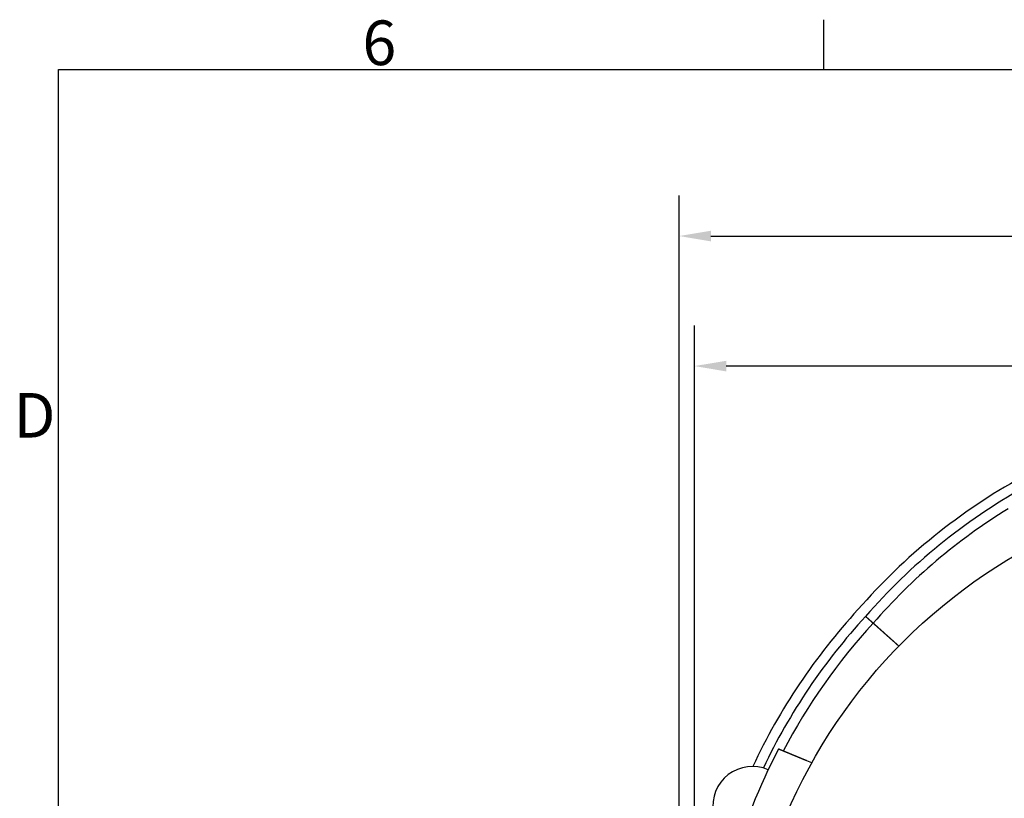
# Model space of a CAD drawing. Extents: x 0 to 2100, y 0 to 1485.
# Drawn here: x 35 to 421, y 1149 to 1455 of the extents above; entities that cross this region are included whole.
import ezdxf

# ---------------------------------------------------------------- set-up
doc = ezdxf.new("R2010")
doc.units = 0
doc.header["$LTSCALE"] = 5
doc.layers.get('0').update_dxf_attribs({"linetype": 'CONTINUOUS'})
doc.layers.get('DEFPOINTS').update_dxf_attribs({"linetype": 'CONTINUOUS'})
for name, color, linetype in [('BEMAßUNGEN_DIN_', 179, 'CONTINUOUS'), ('RAHMEN_0', 179, 'CONTINUOUS'), ('RAHMEN_2', 179, 'CONTINUOUS'), ('SICHTBARE_KANTEN_DIN_', 179, 'CONTINUOUS')]:
    doc.layers.add(name, color=color, linetype=linetype)
doc.styles.add('AKTUELL-DIN', font='txt.shx', dxfattribs={"bigfont": 'bigfont.shx'})
doc.styles.add('STANDARD-DIN_0', font='txt.shx', dxfattribs={"bigfont": 'bigfont.shx'})
doc.dimstyles.get("Standard").update_dxf_attribs({"dimtxt": 0.18, "dimasz": 0.18, "dimexe": 0.18, "dimexo": 0.0625, "dimgap": 0.09, "dimtad": 0, "dimtih": 1, "dimtoh": 1, "dimzin": 0, "dimcen": 0.09, "dimazin": 3, "dimtfac": 1, "dimtofl": 0, "dimtmove": 0, "dimatfit": 3})

# ---------------------------------------------------------------- blocks, each defined once
blk = doc.blocks.new('*U52')
at = {"layer": 'RAHMEN_2', "style": 'AKTUELL-DIN'}
blk.add_text('6', height=3.5, dxfattribs=at).set_placement((33.834, 287.341))
blk = doc.blocks.new('*U60')
at = {"layer": 'RAHMEN_2', "style": 'AKTUELL-DIN'}
blk.add_text('D', height=3.5, dxfattribs=at).set_placement((6.479, 258.125))
blk = doc.blocks.new('RäNDER_STANDARDRAHMEN')
at = {"layer": 'RAHMEN_0', "color": 179}
blk.add_line((70, 287), (70, 290.9), dxfattribs=at)
at = {"layer": 'RAHMEN_0', "color": 179, "flags": 128}
blk.add_lwpolyline([(10, 10), (10, 287), (410, 287), (410, 10), (10, 10)], dxfattribs=at)
for name in ['*U52', '*U60']:
    blk.add_blockref(name, (0, 0))
blk = doc.blocks.new('*U124')
at = {"layer": 'BEMAßUNGEN_DIN_', "color": 250, "style": 'STANDARD-DIN_0'}
blk.add_text('498', height=17.5, dxfattribs=at).set_placement((524.96, 1322.67))
blk = doc.blocks.new('*D40')
at = {"layer": 'BEMAßUNGEN_DIN_', "color": 250, "linetype": 'CONTINUOUS'}
for p, q in [((299.29, 1058.67), (299.29, 1334.54)), ((797.29, 1049.67), (797.29, 1334.54)), ((784.79, 1318.67), (311.79, 1318.67))]:
    blk.add_line(p, q, dxfattribs=at)
for points in [[(311.79, 1320.75), (311.79, 1316.58), (299.29, 1318.67)], [(784.79, 1320.75), (784.79, 1316.58), (797.29, 1318.67)]]:
    blk.add_solid(points, dxfattribs=at)
at = {"layer": 'DEFPOINTS', "color": 0, "linetype": 'CONTINUOUS'}
for p in [(299.29, 1318.67), (299.29, 1058.67), (797.29, 1049.67)]:
    blk.add_point(p, dxfattribs=at)
blk.add_blockref('*U124', (0, 0))
blk = doc.blocks.new('*U125')
at = {"layer": 'BEMAßUNGEN_DIN_', "color": 250, "style": 'STANDARD-DIN_0'}
blk.add_text('504', height=17.5, dxfattribs=at).set_placement((523.42, 1373.67))
blk = doc.blocks.new('*D41')
at = {"layer": 'BEMAßUNGEN_DIN_', "color": 250, "linetype": 'CONTINUOUS'}
for p, q in [((293.29, 922.17), (293.29, 1385.54)), ((797.29, 1049.67), (797.29, 1385.54)), ((305.79, 1369.67), (784.79, 1369.67))]:
    blk.add_line(p, q, dxfattribs=at)
for points in [[(305.79, 1371.75), (305.79, 1367.58), (293.29, 1369.67)], [(784.79, 1371.75), (784.79, 1367.58), (797.29, 1369.67)]]:
    blk.add_solid(points, dxfattribs=at)
at = {"layer": 'DEFPOINTS', "color": 0, "linetype": 'CONTINUOUS'}
for p in [(797.29, 1369.67), (797.29, 1049.67), (293.29, 922.17)]:
    blk.add_point(p, dxfattribs=at)
blk.add_blockref('*U125', (0, 0))

msp = doc.modelspace()

# ---------------------------------------------------------------- linework, layer by layer
at = {"layer": 'SICHTBARE_KANTEN_DIN_'}
msp.add_line((345.3303, 1163.0417), (343.3918, 1163.8446), dxfattribs=at)
for points in [[(366.423, 1220.5, 0), (366.446, 1220.48, 0), (366.47, 1220.46, 0), (366.493, 1220.44, 0), (366.517, 1220.41, 0), (366.54, 1220.39, 0), (366.564, 1220.37, 0), (366.587, 1220.35, 0), (366.611, 1220.33, 0), (366.634, 1220.31, 0), (366.657, 1220.29, 0), (366.681, 1220.27, 0), (366.704, 1220.25, 0), (366.728, 1220.23, 0), (366.751, 1220.21, 0), (366.775, 1220.18, 0), (366.798, 1220.16, 0), (366.822, 1220.14, 0), (366.845, 1220.12, 0), (366.869, 1220.1, 0), (366.892, 1220.08, 0), (366.916, 1220.06, 0), (366.939, 1220.04, 0), (366.963, 1220.02, 0), (366.986, 1220, 0), (367.01, 1219.97, 0), (367.033, 1219.95, 0), (367.057, 1219.93, 0), (367.08, 1219.91, 0), (367.104, 1219.89, 0), (367.127, 1219.87, 0), (367.151, 1219.85, 0), (367.174, 1219.83, 0), (367.198, 1219.81, 0), (367.221, 1219.79, 0), (367.244, 1219.76, 0), (367.268, 1219.74, 0), (367.291, 1219.72, 0), (367.315, 1219.7, 0), (367.338, 1219.68, 0), (367.362, 1219.66, 0), (367.385, 1219.64, 0), (367.409, 1219.62, 0), (367.432, 1219.6, 0), (367.456, 1219.58, 0), (367.479, 1219.55, 0), (367.503, 1219.53, 0), (367.526, 1219.51, 0), (367.55, 1219.49, 0), (367.573, 1219.47, 0), (367.597, 1219.45, 0), (367.62, 1219.43, 0), (367.644, 1219.41, 0), (367.667, 1219.39, 0), (367.691, 1219.37, 0), (367.714, 1219.34, 0), (367.738, 1219.32, 0), (367.761, 1219.3, 0), (367.785, 1219.28, 0), (367.808, 1219.26, 0), (367.832, 1219.24, 0), (367.855, 1219.22, 0), (367.878, 1219.2, 0), (367.902, 1219.18, 0), (367.925, 1219.16, 0), (367.949, 1219.13, 0), (367.972, 1219.11, 0), (367.996, 1219.09, 0), (368.019, 1219.07, 0), (368.043, 1219.05, 0), (368.066, 1219.03, 0), (368.09, 1219.01, 0), (368.113, 1218.99, 0), (368.137, 1218.97, 0), (368.16, 1218.95, 0), (368.184, 1218.92, 0), (368.207, 1218.9, 0), (368.231, 1218.88, 0), (368.254, 1218.86, 0), (368.278, 1218.84, 0), (368.301, 1218.82, 0), (368.325, 1218.8, 0), (368.348, 1218.78, 0), (368.372, 1218.76, 0), (368.395, 1218.74, 0), (368.419, 1218.71, 0), (368.442, 1218.69, 0), (368.465, 1218.67, 0), (368.489, 1218.65, 0), (368.512, 1218.63, 0), (368.536, 1218.61, 0), (368.559, 1218.59, 0), (368.583, 1218.57, 0), (368.606, 1218.55, 0), (368.63, 1218.53, 0), (368.653, 1218.5, 0), (368.677, 1218.48, 0), (368.7, 1218.46, 0), (368.724, 1218.44, 0), (368.747, 1218.42, 0), (368.771, 1218.4, 0), (368.794, 1218.38, 0), (368.818, 1218.36, 0), (368.841, 1218.34, 0), (368.865, 1218.32, 0), (368.888, 1218.29, 0), (368.912, 1218.27, 0), (368.935, 1218.25, 0), (368.959, 1218.23, 0), (368.982, 1218.21, 0), (369.006, 1218.19, 0), (369.029, 1218.17, 0), (369.052, 1218.15, 0), (369.076, 1218.13, 0), (369.099, 1218.11, 0), (369.123, 1218.08, 0), (369.146, 1218.06, 0), (369.17, 1218.04, 0), (369.193, 1218.02, 0), (369.217, 1218, 0), (369.24, 1217.98, 0), (369.264, 1217.96, 0), (369.287, 1217.94, 0), (369.311, 1217.92, 0), (369.334, 1217.9, 0), (369.358, 1217.87, 0), (369.381, 1217.85, 0), (369.405, 1217.83, 0)], [(379.447, 1208.85, 0), (379.404, 1208.89, 0), (379.36, 1208.93, 0), (379.317, 1208.97, 0), (379.273, 1209.01, 0), (379.23, 1209.05, 0), (379.187, 1209.08, 0), (379.143, 1209.12, 0), (379.1, 1209.16, 0), (379.057, 1209.2, 0), (379.013, 1209.24, 0), (378.97, 1209.28, 0), (378.927, 1209.32, 0), (378.884, 1209.36, 0), (378.841, 1209.39, 0), (378.797, 1209.43, 0), (378.754, 1209.47, 0), (378.711, 1209.51, 0), (378.668, 1209.55, 0), (378.625, 1209.59, 0), (378.583, 1209.62, 0), (378.54, 1209.66, 0), (378.497, 1209.7, 0), (378.454, 1209.74, 0), (378.411, 1209.78, 0), (378.369, 1209.82, 0), (378.326, 1209.85, 0), (378.283, 1209.89, 0), (378.241, 1209.93, 0), (378.198, 1209.97, 0), (378.156, 1210.01, 0), (378.113, 1210.04, 0), (378.071, 1210.08, 0), (378.029, 1210.12, 0), (377.986, 1210.16, 0), (377.944, 1210.2, 0), (377.902, 1210.23, 0), (377.86, 1210.27, 0), (377.818, 1210.31, 0), (377.776, 1210.35, 0), (377.734, 1210.38, 0), (377.692, 1210.42, 0), (377.65, 1210.46, 0), (377.608, 1210.5, 0), (377.566, 1210.53, 0), (377.524, 1210.57, 0), (377.483, 1210.61, 0), (377.441, 1210.65, 0), (377.399, 1210.68, 0), (377.358, 1210.72, 0), (377.316, 1210.76, 0), (377.275, 1210.79, 0), (377.233, 1210.83, 0), (377.192, 1210.87, 0), (377.151, 1210.91, 0), (377.11, 1210.94, 0), (377.068, 1210.98, 0), (377.027, 1211.02, 0), (376.986, 1211.05, 0), (376.945, 1211.09, 0), (376.904, 1211.13, 0), (376.863, 1211.16, 0), (376.823, 1211.2, 0), (376.782, 1211.24, 0), (376.741, 1211.27, 0), (376.7, 1211.31, 0), (376.66, 1211.34, 0), (376.619, 1211.38, 0), (376.579, 1211.42, 0), (376.538, 1211.45, 0), (376.498, 1211.49, 0), (376.458, 1211.53, 0), (376.418, 1211.56, 0), (376.378, 1211.6, 0), (376.338, 1211.63, 0), (376.298, 1211.67, 0), (376.258, 1211.7, 0), (376.218, 1211.74, 0), (376.178, 1211.78, 0), (376.138, 1211.81, 0), (376.099, 1211.85, 0), (376.059, 1211.88, 0), (376.02, 1211.92, 0), (375.981, 1211.95, 0), (375.941, 1211.99, 0), (375.902, 1212.02, 0), (375.863, 1212.06, 0), (375.824, 1212.09, 0), (375.785, 1212.13, 0), (375.746, 1212.16, 0), (375.707, 1212.2, 0), (375.669, 1212.23, 0), (375.63, 1212.27, 0), (375.592, 1212.3, 0), (375.553, 1212.33, 0), (375.515, 1212.37, 0), (375.476, 1212.4, 0), (375.438, 1212.44, 0), (375.4, 1212.47, 0), (375.362, 1212.51, 0), (375.324, 1212.54, 0), (375.286, 1212.57, 0), (375.248, 1212.61, 0), (375.211, 1212.64, 0), (375.173, 1212.67, 0), (375.135, 1212.71, 0), (375.098, 1212.74, 0), (375.06, 1212.77, 0), (375.023, 1212.81, 0), (374.986, 1212.84, 0), (374.949, 1212.87, 0), (374.912, 1212.91, 0), (374.875, 1212.94, 0), (374.838, 1212.97, 0), (374.801, 1213.01, 0), (374.765, 1213.04, 0), (374.728, 1213.07, 0), (374.691, 1213.1, 0), (374.655, 1213.14, 0), (374.619, 1213.17, 0), (374.582, 1213.2, 0), (374.546, 1213.23, 0), (374.51, 1213.27, 0), (374.474, 1213.3, 0), (374.438, 1213.33, 0), (374.403, 1213.36, 0), (374.367, 1213.39, 0), (374.331, 1213.43, 0), (374.296, 1213.46, 0), (374.261, 1213.49, 0), (374.225, 1213.52, 0), (374.19, 1213.55, 0), (374.155, 1213.58, 0), (374.12, 1213.62, 0), (374.085, 1213.65, 0), (374.05, 1213.68, 0), (374.015, 1213.71, 0), (373.981, 1213.74, 0), (373.946, 1213.77, 0), (373.912, 1213.8, 0), (373.878, 1213.83, 0), (373.843, 1213.86, 0), (373.809, 1213.89, 0), (373.775, 1213.92, 0), (373.741, 1213.95, 0), (373.707, 1213.98, 0), (373.674, 1214.01, 0), (373.64, 1214.04, 0), (373.606, 1214.07, 0), (373.573, 1214.1, 0), (373.54, 1214.13, 0), (373.506, 1214.16, 0), (373.473, 1214.19, 0), (373.44, 1214.22, 0), (373.407, 1214.25, 0), (373.375, 1214.28, 0), (373.342, 1214.31, 0), (373.309, 1214.34, 0), (373.277, 1214.37, 0), (373.244, 1214.4, 0), (373.212, 1214.43, 0), (373.18, 1214.46, 0), (373.148, 1214.49, 0), (373.116, 1214.51, 0), (373.084, 1214.54, 0), (373.052, 1214.57, 0), (373.021, 1214.6, 0), (372.989, 1214.63, 0), (372.958, 1214.66, 0), (372.926, 1214.68, 0), (372.895, 1214.71, 0), (372.864, 1214.74, 0), (372.833, 1214.77, 0), (372.802, 1214.79, 0), (372.771, 1214.82, 0), (372.741, 1214.85, 0), (372.71, 1214.88, 0), (372.68, 1214.9, 0), (372.649, 1214.93, 0), (372.619, 1214.96, 0), (372.589, 1214.98, 0), (372.559, 1215.01, 0), (372.53, 1215.04, 0), (372.5, 1215.06, 0), (372.471, 1215.09, 0), (372.441, 1215.12, 0), (372.412, 1215.14, 0), (372.383, 1215.17, 0), (372.354, 1215.2, 0), (372.325, 1215.22, 0), (372.296, 1215.25, 0), (372.267, 1215.27, 0), (372.239, 1215.3, 0), (372.21, 1215.32, 0), (372.182, 1215.35, 0), (372.154, 1215.37, 0), (372.126, 1215.4, 0), (372.098, 1215.42, 0), (372.07, 1215.45, 0), (372.043, 1215.47, 0), (372.015, 1215.5, 0), (371.988, 1215.52, 0), (371.961, 1215.55, 0), (371.934, 1215.57, 0), (371.907, 1215.59, 0), (371.88, 1215.62, 0), (371.853, 1215.64, 0), (371.826, 1215.67, 0), (371.8, 1215.69, 0), (371.774, 1215.71, 0), (371.747, 1215.74, 0), (371.721, 1215.76, 0), (371.695, 1215.78, 0), (371.67, 1215.81, 0), (371.644, 1215.83, 0), (371.618, 1215.85, 0), (371.593, 1215.88, 0), (371.568, 1215.9, 0), (371.543, 1215.92, 0), (371.518, 1215.94, 0), (371.493, 1215.97, 0), (371.468, 1215.99, 0), (371.443, 1216.01, 0), (371.419, 1216.03, 0), (371.395, 1216.05, 0), (371.37, 1216.07, 0), (371.346, 1216.1, 0), (371.322, 1216.12, 0), (371.299, 1216.14, 0), (371.275, 1216.16, 0), (371.251, 1216.18, 0), (371.228, 1216.2, 0), (371.205, 1216.22, 0), (371.182, 1216.24, 0), (371.159, 1216.26, 0), (371.136, 1216.28, 0), (371.113, 1216.3, 0), (371.091, 1216.32, 0), (371.068, 1216.34, 0), (371.046, 1216.36, 0), (371.024, 1216.38, 0), (371.002, 1216.4, 0), (370.98, 1216.42, 0), (370.958, 1216.44, 0), (370.936, 1216.46, 0), (370.915, 1216.48, 0), (370.894, 1216.5, 0), (370.872, 1216.52, 0), (370.851, 1216.54, 0), (370.831, 1216.56, 0), (370.81, 1216.58, 0), (370.789, 1216.59, 0), (370.769, 1216.61, 0), (370.748, 1216.63, 0), (370.728, 1216.65, 0), (370.708, 1216.67, 0), (370.688, 1216.68, 0), (370.668, 1216.7, 0), (370.649, 1216.72, 0), (370.629, 1216.74, 0), (370.61, 1216.75, 0), (370.591, 1216.77, 0), (370.572, 1216.79, 0), (370.553, 1216.81, 0), (370.534, 1216.82, 0), (370.515, 1216.84, 0), (370.497, 1216.86, 0), (370.479, 1216.87, 0), (370.46, 1216.89, 0), (370.442, 1216.9, 0), (370.424, 1216.92, 0), (370.407, 1216.94, 0), (370.389, 1216.95, 0), (370.372, 1216.97, 0), (370.354, 1216.98, 0), (370.337, 1217, 0), (370.32, 1217.01, 0), (370.303, 1217.03, 0), (370.287, 1217.04, 0), (370.27, 1217.06, 0), (370.254, 1217.07, 0), (370.237, 1217.09, 0), (370.221, 1217.1, 0), (370.205, 1217.12, 0), (370.19, 1217.13, 0), (370.174, 1217.14, 0), (370.158, 1217.16, 0), (370.143, 1217.17, 0), (370.128, 1217.19, 0), (370.113, 1217.2, 0), (370.098, 1217.21, 0), (370.083, 1217.23, 0), (370.069, 1217.24, 0), (370.054, 1217.25, 0), (370.04, 1217.26, 0), (370.026, 1217.28, 0), (370.012, 1217.29, 0), (369.998, 1217.3, 0), (369.985, 1217.31, 0), (369.971, 1217.33, 0), (369.958, 1217.34, 0), (369.945, 1217.35, 0), (369.932, 1217.36, 0), (369.919, 1217.37, 0), (369.906, 1217.38, 0), (369.894, 1217.39, 0), (369.881, 1217.41, 0), (369.869, 1217.42, 0), (369.857, 1217.43, 0), (369.845, 1217.44, 0), (369.833, 1217.45, 0), (369.822, 1217.46, 0), (369.81, 1217.47, 0), (369.799, 1217.48, 0), (369.788, 1217.49, 0), (369.777, 1217.5, 0), (369.766, 1217.51, 0), (369.756, 1217.52, 0), (369.745, 1217.53, 0), (369.735, 1217.54, 0), (369.725, 1217.55, 0), (369.715, 1217.56, 0), (369.705, 1217.56, 0), (369.695, 1217.57, 0), (369.685, 1217.58, 0), (369.676, 1217.59, 0), (369.667, 1217.6, 0), (369.658, 1217.61, 0), (369.649, 1217.61, 0), (369.64, 1217.62, 0), (369.631, 1217.63, 0), (369.623, 1217.64, 0), (369.615, 1217.64, 0), (369.607, 1217.65, 0), (369.599, 1217.66, 0), (369.591, 1217.67, 0), (369.583, 1217.67, 0), (369.576, 1217.68, 0), (369.568, 1217.69, 0), (369.561, 1217.69, 0), (369.554, 1217.7, 0), (369.547, 1217.7, 0), (369.541, 1217.71, 0), (369.534, 1217.72, 0), (369.528, 1217.72, 0), (369.522, 1217.73, 0), (369.516, 1217.73, 0), (369.51, 1217.74, 0), (369.504, 1217.74, 0), (369.498, 1217.75, 0), (369.493, 1217.75, 0), (369.488, 1217.76, 0), (369.483, 1217.76, 0), (369.478, 1217.77, 0), (369.473, 1217.77, 0), (369.468, 1217.78, 0), (369.464, 1217.78, 0), (369.46, 1217.78, 0), (369.455, 1217.79, 0), (369.451, 1217.79, 0), (369.448, 1217.79, 0), (369.444, 1217.8, 0), (369.44, 1217.8, 0), (369.437, 1217.8, 0), (369.434, 1217.81, 0), (369.431, 1217.81, 0), (369.428, 1217.81, 0), (369.425, 1217.81, 0), (369.423, 1217.82, 0), (369.421, 1217.82, 0), (369.418, 1217.82, 0), (369.416, 1217.82, 0), (369.415, 1217.82, 0), (369.413, 1217.83, 0), (369.411, 1217.83, 0), (369.41, 1217.83, 0), (369.409, 1217.83, 0), (369.408, 1217.83, 0), (369.407, 1217.83, 0), (369.406, 1217.83, 0), (369.405, 1217.83, 0), (369.405, 1217.83, 0), (369.405, 1217.83, 0), (369.405, 1217.83, 0)], [(343.392, 1163.84, 0), (343.363, 1163.86, 0), (343.334, 1163.87, 0), (343.306, 1163.88, 0), (343.277, 1163.89, 0), (343.248, 1163.9, 0), (343.219, 1163.92, 0), (343.19, 1163.93, 0), (343.161, 1163.94, 0), (343.131, 1163.95, 0), (343.102, 1163.96, 0), (343.073, 1163.98, 0), (343.044, 1163.99, 0), (343.014, 1164, 0), (342.985, 1164.01, 0), (342.955, 1164.03, 0), (342.925, 1164.04, 0), (342.896, 1164.05, 0), (342.866, 1164.06, 0), (342.836, 1164.07, 0), (342.807, 1164.09, 0), (342.777, 1164.1, 0), (342.747, 1164.11, 0), (342.717, 1164.12, 0), (342.687, 1164.14, 0), (342.657, 1164.15, 0), (342.627, 1164.16, 0), (342.597, 1164.17, 0), (342.567, 1164.19, 0), (342.536, 1164.2, 0), (342.506, 1164.21, 0), (342.476, 1164.22, 0), (342.446, 1164.24, 0), (342.415, 1164.25, 0), (342.385, 1164.26, 0), (342.354, 1164.27, 0), (342.324, 1164.29, 0), (342.294, 1164.3, 0), (342.263, 1164.31, 0), (342.233, 1164.32, 0), (342.202, 1164.34, 0), (342.172, 1164.35, 0), (342.141, 1164.36, 0), (342.11, 1164.38, 0), (342.08, 1164.39, 0), (342.049, 1164.4, 0), (342.019, 1164.41, 0), (341.988, 1164.43, 0), (341.957, 1164.44, 0), (341.927, 1164.45, 0), (341.896, 1164.46, 0), (341.865, 1164.48, 0), (341.835, 1164.49, 0), (341.804, 1164.5, 0), (341.773, 1164.52, 0), (341.742, 1164.53, 0), (341.712, 1164.54, 0), (341.681, 1164.55, 0), (341.65, 1164.57, 0), (341.619, 1164.58, 0), (341.589, 1164.59, 0), (341.558, 1164.6, 0), (341.527, 1164.62, 0), (341.497, 1164.63, 0), (341.466, 1164.64, 0), (341.435, 1164.66, 0), (341.404, 1164.67, 0), (341.374, 1164.68, 0), (341.343, 1164.69, 0), (341.312, 1164.71, 0), (341.282, 1164.72, 0), (341.251, 1164.73, 0), (341.22, 1164.74, 0), (341.19, 1164.76, 0), (341.159, 1164.77, 0), (341.129, 1164.78, 0), (341.098, 1164.79, 0), (341.068, 1164.81, 0), (341.037, 1164.82, 0), (341.007, 1164.83, 0), (340.976, 1164.85, 0), (340.946, 1164.86, 0), (340.915, 1164.87, 0), (340.885, 1164.88, 0), (340.855, 1164.9, 0), (340.824, 1164.91, 0), (340.794, 1164.92, 0), (340.764, 1164.93, 0), (340.734, 1164.95, 0), (340.704, 1164.96, 0), (340.673, 1164.97, 0), (340.643, 1164.98, 0), (340.613, 1165, 0), (340.583, 1165.01, 0), (340.553, 1165.02, 0), (340.523, 1165.03, 0), (340.494, 1165.05, 0), (340.464, 1165.06, 0), (340.434, 1165.07, 0), (340.404, 1165.08, 0), (340.374, 1165.09, 0), (340.345, 1165.11, 0), (340.315, 1165.12, 0), (340.286, 1165.13, 0), (340.256, 1165.14, 0), (340.227, 1165.16, 0), (340.197, 1165.17, 0), (340.168, 1165.18, 0), (340.139, 1165.19, 0), (340.109, 1165.2, 0), (340.08, 1165.22, 0), (340.051, 1165.23, 0), (340.022, 1165.24, 0), (339.993, 1165.25, 0), (339.964, 1165.26, 0), (339.935, 1165.28, 0), (339.907, 1165.29, 0), (339.878, 1165.3, 0), (339.849, 1165.31, 0), (339.821, 1165.32, 0), (339.792, 1165.34, 0), (339.764, 1165.35, 0), (339.735, 1165.36, 0), (339.707, 1165.37, 0), (339.679, 1165.38, 0), (339.651, 1165.39, 0), (339.622, 1165.41, 0), (339.594, 1165.42, 0), (339.567, 1165.43, 0), (339.539, 1165.44, 0), (339.511, 1165.45, 0), (339.483, 1165.46, 0), (339.456, 1165.48, 0), (339.428, 1165.49, 0), (339.401, 1165.5, 0), (339.373, 1165.51, 0), (339.346, 1165.52, 0), (339.319, 1165.53, 0), (339.292, 1165.54, 0), (339.265, 1165.55, 0), (339.238, 1165.57, 0), (339.211, 1165.58, 0), (339.184, 1165.59, 0), (339.158, 1165.6, 0), (339.131, 1165.61, 0), (339.105, 1165.62, 0), (339.078, 1165.63, 0), (339.052, 1165.64, 0), (339.025, 1165.65, 0), (338.999, 1165.66, 0), (338.972, 1165.68, 0), (338.945, 1165.69, 0), (338.919, 1165.7, 0), (338.892, 1165.71, 0), (338.865, 1165.72, 0), (338.838, 1165.73, 0), (338.812, 1165.74, 0), (338.785, 1165.75, 0), (338.758, 1165.76, 0), (338.731, 1165.78, 0), (338.704, 1165.79, 0), (338.677, 1165.8, 0), (338.65, 1165.81, 0), (338.624, 1165.82, 0), (338.597, 1165.83, 0), (338.57, 1165.84, 0), (338.543, 1165.85, 0), (338.516, 1165.86, 0), (338.489, 1165.88, 0), (338.462, 1165.89, 0), (338.435, 1165.9, 0), (338.408, 1165.91, 0), (338.381, 1165.92, 0), (338.354, 1165.93, 0), (338.327, 1165.94, 0), (338.3, 1165.95, 0), (338.273, 1165.97, 0), (338.246, 1165.98, 0), (338.219, 1165.99, 0), (338.192, 1166, 0), (338.164, 1166.01, 0), (338.137, 1166.02, 0), (338.11, 1166.03, 0), (338.084, 1166.04, 0), (338.057, 1166.05, 0), (338.03, 1166.07, 0), (338.003, 1166.08, 0), (337.976, 1166.09, 0), (337.949, 1166.1, 0), (337.922, 1166.11, 0), (337.895, 1166.12, 0), (337.868, 1166.13, 0), (337.841, 1166.14, 0), (337.814, 1166.15, 0), (337.788, 1166.17, 0), (337.761, 1166.18, 0), (337.734, 1166.19, 0), (337.707, 1166.2, 0), (337.681, 1166.21, 0), (337.654, 1166.22, 0), (337.627, 1166.23, 0), (337.601, 1166.24, 0), (337.574, 1166.25, 0), (337.547, 1166.27, 0), (337.521, 1166.28, 0), (337.494, 1166.29, 0), (337.468, 1166.3, 0), (337.442, 1166.31, 0), (337.415, 1166.32, 0), (337.389, 1166.33, 0), (337.363, 1166.34, 0), (337.336, 1166.35, 0), (337.31, 1166.36, 0), (337.284, 1166.37, 0), (337.258, 1166.39, 0), (337.232, 1166.4, 0), (337.206, 1166.41, 0), (337.18, 1166.42, 0), (337.154, 1166.43, 0), (337.128, 1166.44, 0), (337.102, 1166.45, 0), (337.077, 1166.46, 0), (337.051, 1166.47, 0), (337.025, 1166.48, 0), (337, 1166.49, 0), (336.974, 1166.5, 0), (336.949, 1166.51, 0), (336.923, 1166.52, 0), (336.898, 1166.53, 0), (336.873, 1166.54, 0), (336.848, 1166.56, 0), (336.822, 1166.57, 0), (336.797, 1166.58, 0), (336.772, 1166.59, 0), (336.747, 1166.6, 0), (336.722, 1166.61, 0), (336.698, 1166.62, 0), (336.673, 1166.63, 0), (336.648, 1166.64, 0), (336.624, 1166.65, 0), (336.599, 1166.66, 0), (336.575, 1166.67, 0), (336.55, 1166.68, 0), (336.526, 1166.69, 0), (336.501, 1166.7, 0), (336.477, 1166.71, 0), (336.453, 1166.72, 0), (336.429, 1166.73, 0), (336.405, 1166.74, 0), (336.381, 1166.75, 0), (336.357, 1166.76, 0), (336.334, 1166.77, 0), (336.31, 1166.78, 0), (336.286, 1166.79, 0), (336.263, 1166.8, 0), (336.239, 1166.81, 0), (336.216, 1166.82, 0), (336.193, 1166.83, 0), (336.17, 1166.84, 0), (336.146, 1166.85, 0), (336.123, 1166.86, 0), (336.101, 1166.86, 0), (336.078, 1166.87, 0), (336.055, 1166.88, 0), (336.032, 1166.89, 0), (336.01, 1166.9, 0), (335.987, 1166.91, 0), (335.965, 1166.92, 0), (335.942, 1166.93, 0), (335.92, 1166.94, 0), (335.898, 1166.95, 0), (335.876, 1166.96, 0), (335.854, 1166.97, 0), (335.832, 1166.98, 0), (335.811, 1166.98, 0), (335.789, 1166.99, 0), (335.767, 1167, 0), (335.746, 1167.01, 0), (335.725, 1167.02, 0), (335.703, 1167.03, 0), (335.682, 1167.04, 0), (335.661, 1167.05, 0), (335.64, 1167.06, 0), (335.619, 1167.06, 0), (335.598, 1167.07, 0), (335.578, 1167.08, 0), (335.557, 1167.09, 0), (335.537, 1167.1, 0), (335.517, 1167.11, 0), (335.496, 1167.12, 0), (335.476, 1167.12, 0), (335.456, 1167.13, 0), (335.436, 1167.14, 0), (335.415, 1167.15, 0), (335.395, 1167.16, 0), (335.375, 1167.17, 0), (335.355, 1167.17, 0), (335.334, 1167.18, 0), (335.314, 1167.19, 0), (335.294, 1167.2, 0), (335.274, 1167.21, 0), (335.254, 1167.22, 0), (335.234, 1167.22, 0), (335.214, 1167.23, 0), (335.193, 1167.24, 0), (335.173, 1167.25, 0), (335.153, 1167.26, 0), (335.133, 1167.27, 0), (335.113, 1167.27, 0), (335.093, 1167.28, 0), (335.073, 1167.29, 0), (335.053, 1167.3, 0), (335.034, 1167.31, 0), (335.014, 1167.31, 0), (334.994, 1167.32, 0), (334.974, 1167.33, 0), (334.954, 1167.34, 0), (334.935, 1167.35, 0), (334.915, 1167.36, 0), (334.895, 1167.36, 0), (334.875, 1167.37, 0), (334.856, 1167.38, 0), (334.836, 1167.39, 0), (334.817, 1167.4, 0), (334.797, 1167.4, 0), (334.778, 1167.41, 0), (334.758, 1167.42, 0), (334.739, 1167.43, 0), (334.72, 1167.44, 0), (334.7, 1167.44, 0), (334.681, 1167.45, 0), (334.662, 1167.46, 0), (334.643, 1167.47, 0), (334.624, 1167.48, 0), (334.605, 1167.48, 0), (334.586, 1167.49, 0), (334.567, 1167.5, 0), (334.548, 1167.51, 0), (334.529, 1167.52, 0), (334.51, 1167.52, 0), (334.492, 1167.53, 0), (334.473, 1167.54, 0), (334.454, 1167.55, 0), (334.436, 1167.55, 0), (334.417, 1167.56, 0), (334.399, 1167.57, 0), (334.38, 1167.58, 0), (334.362, 1167.58, 0), (334.344, 1167.59, 0), (334.326, 1167.6, 0), (334.308, 1167.61, 0), (334.289, 1167.61, 0), (334.271, 1167.62, 0), (334.254, 1167.63, 0), (334.236, 1167.64, 0), (334.218, 1167.64, 0), (334.2, 1167.65, 0), (334.183, 1167.66, 0), (334.165, 1167.67, 0), (334.148, 1167.67, 0), (334.13, 1167.68, 0), (334.113, 1167.69, 0), (334.096, 1167.7, 0), (334.078, 1167.7, 0), (334.061, 1167.71, 0), (334.044, 1167.72, 0), (334.027, 1167.72, 0), (334.011, 1167.73, 0), (333.994, 1167.74, 0), (333.977, 1167.74, 0), (333.96, 1167.75, 0), (333.944, 1167.76, 0), (333.927, 1167.76, 0), (333.911, 1167.77, 0), (333.895, 1167.78, 0), (333.879, 1167.79, 0), (333.862, 1167.79, 0), (333.846, 1167.8, 0), (333.83, 1167.81, 0), (333.815, 1167.81, 0), (333.799, 1167.82, 0), (333.783, 1167.82, 0), (333.767, 1167.83, 0), (333.752, 1167.84, 0), (333.736, 1167.84, 0), (333.721, 1167.85, 0), (333.706, 1167.86, 0), (333.691, 1167.86, 0), (333.675, 1167.87, 0), (333.66, 1167.88, 0), (333.646, 1167.88, 0), (333.631, 1167.89, 0), (333.616, 1167.89, 0), (333.601, 1167.9, 0), (333.587, 1167.91, 0), (333.572, 1167.91, 0), (333.558, 1167.92, 0), (333.543, 1167.92, 0), (333.529, 1167.93, 0), (333.515, 1167.94, 0), (333.501, 1167.94, 0), (333.487, 1167.95, 0), (333.473, 1167.95, 0), (333.459, 1167.96, 0), (333.446, 1167.96, 0), (333.432, 1167.97, 0), (333.419, 1167.98, 0), (333.405, 1167.98, 0), (333.392, 1167.99, 0), (333.379, 1167.99, 0), (333.365, 1168, 0), (333.352, 1168, 0), (333.339, 1168.01, 0), (333.327, 1168.01, 0), (333.314, 1168.02, 0), (333.301, 1168.02, 0), (333.289, 1168.03, 0), (333.276, 1168.03, 0), (333.264, 1168.04, 0), (333.251, 1168.04, 0), (333.239, 1168.05, 0), (333.227, 1168.05, 0), (333.215, 1168.06, 0), (333.203, 1168.06, 0), (333.191, 1168.07, 0), (333.18, 1168.07, 0), (333.168, 1168.08, 0), (333.157, 1168.08, 0), (333.145, 1168.09, 0), (333.134, 1168.09, 0), (333.123, 1168.1, 0), (333.112, 1168.1, 0), (333.101, 1168.11, 0), (333.09, 1168.11, 0), (333.079, 1168.12, 0), (333.068, 1168.12, 0), (333.057, 1168.13, 0), (333.046, 1168.13, 0), (333.036, 1168.13, 0), (333.025, 1168.14, 0), (333.015, 1168.14, 0), (333.004, 1168.15, 0), (332.993, 1168.15, 0), (332.983, 1168.16, 0), (332.973, 1168.16, 0), (332.962, 1168.16, 0), (332.952, 1168.17, 0), (332.942, 1168.17, 0), (332.932, 1168.18, 0), (332.921, 1168.18, 0), (332.911, 1168.19, 0), (332.901, 1168.19, 0), (332.891, 1168.19, 0), (332.881, 1168.2, 0), (332.872, 1168.2, 0), (332.862, 1168.21, 0), (332.852, 1168.21, 0), (332.842, 1168.21, 0), (332.833, 1168.22, 0), (332.823, 1168.22, 0), (332.814, 1168.23, 0), (332.804, 1168.23, 0), (332.795, 1168.23, 0), (332.786, 1168.24, 0), (332.777, 1168.24, 0), (332.767, 1168.25, 0), (332.758, 1168.25, 0), (332.749, 1168.25, 0), (332.74, 1168.26, 0), (332.731, 1168.26, 0), (332.723, 1168.26, 0), (332.714, 1168.27, 0), (332.705, 1168.27, 0), (332.697, 1168.27, 0), (332.688, 1168.28, 0), (332.68, 1168.28, 0), (332.671, 1168.29, 0), (332.663, 1168.29, 0), (332.655, 1168.29, 0), (332.646, 1168.3, 0), (332.638, 1168.3, 0), (332.63, 1168.3, 0), (332.622, 1168.31, 0), (332.614, 1168.31, 0), (332.607, 1168.31, 0), (332.599, 1168.32, 0), (332.591, 1168.32, 0), (332.584, 1168.32, 0), (332.576, 1168.32, 0), (332.569, 1168.33, 0), (332.562, 1168.33, 0), (332.554, 1168.33, 0), (332.547, 1168.34, 0), (332.54, 1168.34, 0), (332.533, 1168.34, 0), (332.526, 1168.35, 0), (332.52, 1168.35, 0), (332.513, 1168.35, 0), (332.506, 1168.35, 0), (332.5, 1168.36, 0), (332.493, 1168.36, 0), (332.487, 1168.36, 0), (332.481, 1168.36, 0), (332.474, 1168.37, 0), (332.468, 1168.37, 0), (332.462, 1168.37, 0), (332.456, 1168.37, 0), (332.451, 1168.38, 0), (332.445, 1168.38, 0), (332.439, 1168.38, 0), (332.434, 1168.38, 0), (332.428, 1168.39, 0), (332.423, 1168.39, 0), (332.418, 1168.39, 0), (332.412, 1168.39, 0), (332.407, 1168.39, 0), (332.402, 1168.4, 0), (332.397, 1168.4, 0), (332.393, 1168.4, 0), (332.388, 1168.4, 0), (332.383, 1168.4, 0), (332.379, 1168.41, 0), (332.374, 1168.41, 0), (332.37, 1168.41, 0), (332.365, 1168.41, 0), (332.361, 1168.41, 0), (332.357, 1168.42, 0), (332.353, 1168.42, 0), (332.349, 1168.42, 0), (332.345, 1168.42, 0), (332.341, 1168.42, 0), (332.338, 1168.42, 0), (332.334, 1168.42, 0), (332.331, 1168.43, 0), (332.327, 1168.43, 0), (332.324, 1168.43, 0), (332.321, 1168.43, 0), (332.317, 1168.43, 0), (332.314, 1168.43, 0), (332.311, 1168.43, 0), (332.308, 1168.44, 0), (332.306, 1168.44, 0), (332.303, 1168.44, 0), (332.3, 1168.44, 0), (332.298, 1168.44, 0), (332.295, 1168.44, 0), (332.293, 1168.44, 0), (332.29, 1168.44, 0), (332.288, 1168.44, 0), (332.286, 1168.44, 0), (332.284, 1168.45, 0), (332.282, 1168.45, 0), (332.28, 1168.45, 0), (332.278, 1168.45, 0), (332.277, 1168.45, 0), (332.275, 1168.45, 0), (332.273, 1168.45, 0), (332.272, 1168.45, 0), (332.27, 1168.45, 0), (332.269, 1168.45, 0), (332.268, 1168.45, 0), (332.267, 1168.45, 0), (332.266, 1168.45, 0), (332.265, 1168.45, 0), (332.264, 1168.45, 0), (332.263, 1168.45, 0), (332.262, 1168.45, 0), (332.261, 1168.45, 0), (332.261, 1168.46, 0), (332.26, 1168.46, 0), (332.26, 1168.46, 0), (332.259, 1168.46, 0), (332.259, 1168.46, 0), (332.259, 1168.46, 0), (332.259, 1168.46, 0), (332.259, 1168.46, 0)]]:
    msp.add_polyline3d(points, dxfattribs=at)
msp.add_circle((533.2947, 1058.6657), 215, dxfattribs=at)
for centre, radius, start, end in [((542.2947, 1067.6657), 237, 118.918091, 138.995512), ((542.2947, 1067.6657), 233, 119.214586, 139.009259), ((542.2947, 1067.6657), 229, 121.610356, 139.023484), ((542.2947, 1058.6657), 243, 137.393869, 154.920027), ((542.2947, 1058.6657), 239, 137.380464, 154.631737), ((542.2947, 1058.6657), 235, 137.366599, 152.359441), ((542.2947, 1058.6657), 237, 152.402937, 164.271372), ((322.0404, 1146.1701), 15.5, 66.458738, 250.206598)]:
    msp.add_arc(centre, radius, start, end, dxfattribs=at)

# ---------------------------------------------------------------- block references
at = {"xscale": 5, "yscale": 5, "zscale": 5}
msp.add_blockref('RäNDER_STANDARDRAHMEN', (0, 0), dxfattribs=at)

# ---------------------------------------------------------------- dimensions: what is measured, and where the dimension line sits
at = {"layer": 'BEMAßUNGEN_DIN_', "color": 250, "linetype": 'CONTINUOUS'}
for base, p1, p2, picture, middle in [((797.2947, 1369.6657), (293.2947, 922.1657), (797.2947, 1049.6657), '*D41', (545.2947, 1369.6657)), ((299.2947, 1318.6657), (797.2947, 1049.6657), (299.2947, 1058.6657), '*D40', (548.2947, 1318.6657))]:
    dim = msp.add_linear_dim(base=base, p1=p1, p2=p2, angle=180, dimstyle='Standard', override={"dimdec": 2, "dimtp": 0, "dimtm": 0, "dimtdec": 2, "dimtofl": 0, "dimatfit": 1}, dxfattribs=at)
    dim.commit()
    dim.dimension.update_dxf_attribs({"geometry": picture, "text_midpoint": middle, "dimtype": 128})

doc.saveas('drawing.dxf')
